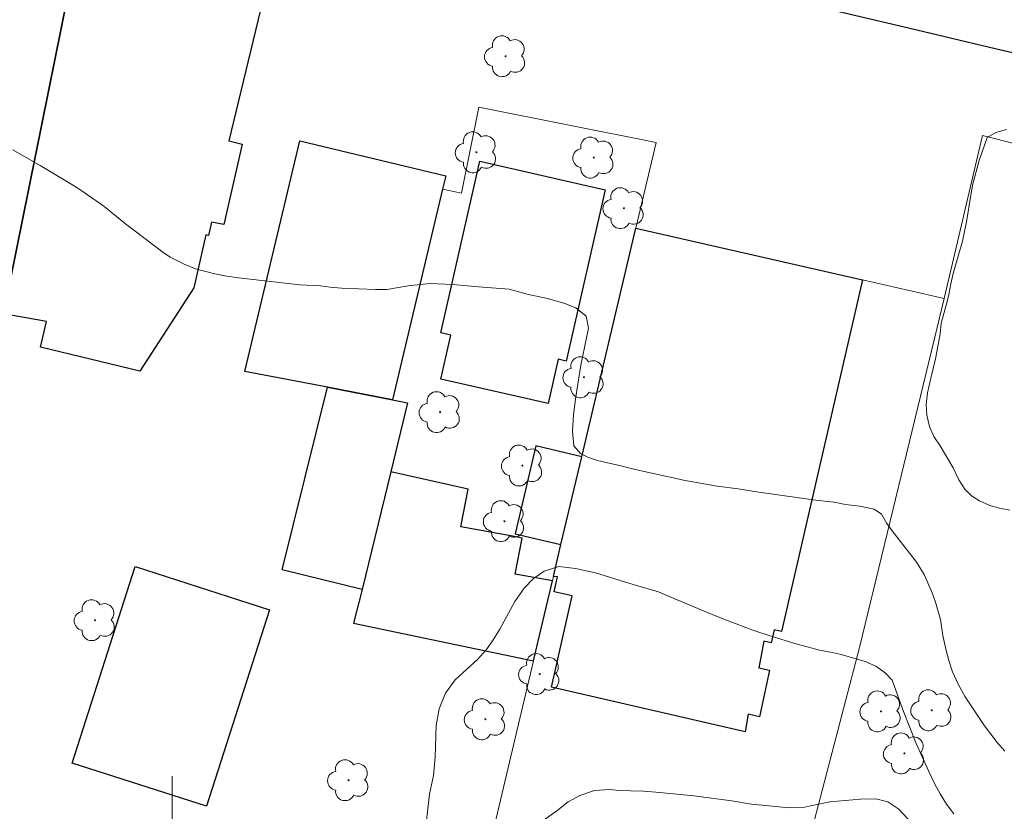
# Model space of a CAD drawing. Units: metres. Extents: x 279264 to 279779, y 1666576 to 1667141.
# Drawn here: x 279591 to 279646, y 1667002 to 1667046 of the extents above; entities that cross this region are included whole.
import ezdxf

# ---------------------------------------------------------------- set-up
doc = ezdxf.new("R2010")
doc.units = ezdxf.units.M
doc.header["$MEASUREMENT"] = 0
doc.layers.add('Arvores_Isoladas', color=7, linetype='Continuous', lineweight=18, true_color=0x00ff33)
doc.layers.add('Curvas_Intermediarias', color=7, linetype='Continuous', lineweight=9, true_color=0x783c14)
for name, color, linetype, lineweight in [('Edificacoes', 7, 'Continuous', 30), ('Malha_Coordenadas', 7, 'Continuous', 15), ('Muro_Grade', 8, 'Continuous', 20), ('Pavimentacao_Asfaltica_Mfio', 10, 'Continuous', 30)]:
    doc.layers.add(name, color=color, linetype=linetype, lineweight=lineweight)

# ---------------------------------------------------------------- blocks, each defined once
blk = doc.blocks.new('Arvore')
at = {"layer": 'Arvores_Isoladas'}
blk.add_lwpolyline([(-0.718, 0.493, 0.872324), (-0.722, -0.551, 0.862983), (0.284, -0.827, 0.900105), (0.89, 0.029, 0.863155), (0.262, 0.861, 0.882486)], format="xyb", close=True, dxfattribs=at)
blk.add_circle((0, 0), 0.0286, dxfattribs=at)

msp = doc.modelspace()

# ---------------------------------------------------------------- linework, layer by layer
at = {"layer": 'Curvas_Intermediarias', "flags": 128}
for points, elevation in [([(279646.563, 1667040.082), (279645.967, 1667039.917), (279645.482, 1667039.626), (279645.037, 1667038.34), (279644.697, 1667037.048), (279644.574, 1667036.405), (279644.341, 1667034.93), (279644.113, 1667033.853), (279643.588, 1667032.043), (279643.452, 1667031.463), (279643.341, 1667030.871), (279643.249, 1667030.474), (279642.921, 1667029.27)], 34), ([(279591.107, 1667038.946), (279592.633, 1667038.071), (279594.408, 1667037.006), (279594.844, 1667036.729), (279596.183, 1667035.791), (279596.607, 1667035.463), (279597.398, 1667034.814), (279599.479, 1667033.239), (279599.896, 1667032.955), (279600.669, 1667032.565), (279601.31, 1667032.307), (279602.381, 1667032.018), (279602.947, 1667031.912), (279603.7, 1667031.805), (279607.129, 1667031.4), (279608.267, 1667031.345), (279608.827, 1667031.27), (279609.449, 1667031.22), (279611.347, 1667031.141), (279611.982, 1667031.154), (279613.176, 1667031.345), (279613.86, 1667031.435), (279614.376, 1667031.48), (279615.658, 1667031.431), (279617.108, 1667031.301), (279618.806, 1667031.17), (279619.809, 1667030.888), (279620.948, 1667030.643), (279621.913, 1667030.373), (279622.535, 1667030.122), (279623.115, 1667029.662), (279623.24, 1667028.993), (279623.135, 1667028.443), (279622.802, 1667026.928), (279622.532, 1667025.16), (279622.403, 1667024.181), (279622.343, 1667023.247), (279622.425, 1667022.433), (279622.787, 1667022.004), (279623.241, 1667021.771), (279623.733, 1667021.601), (279625.115, 1667021.288), (279625.849, 1667021.099), (279628.631, 1667020.491), (279630.411, 1667020.178), (279631.6, 1667020.022), (279632.745, 1667019.834), (279636.049, 1667019.378), (279636.945, 1667019.278), (279637.587, 1667019.147), (279638.377, 1667019.053), (279639.18, 1667018.896), (279639.597, 1667018.613), (279639.897, 1667018.096), (279640.19, 1667017.673), (279641.562, 1667015.92), (279641.999, 1667015.201), (279642.411, 1667014.217), (279642.599, 1667013.7), (279642.887, 1667012.741), (279643.007, 1667011.851), (279643.195, 1667011.005), (279643.351, 1667010.456), (279643.558, 1667009.819), (279643.864, 1667009.119), (279644.264, 1667008.412), (279645.337, 1667006.81), (279646.048, 1667005.877), (279646.465, 1667005.392)], 33), ([(279642.921, 1667029.27), (279642.86, 1667028.678), (279642.737, 1667027.972), (279642.602, 1667027.278), (279642.336, 1667026.2), (279642.164, 1667025.381), (279642.084, 1667024.732), (279642.123, 1667024.14), (279642.267, 1667023.503), (279642.511, 1667022.943), (279642.866, 1667022.42), (279643.59, 1667021.199), (279643.902, 1667020.519), (279644.245, 1667020.009), (279644.619, 1667019.644), (279645.061, 1667019.361), (279645.628, 1667019.104), (279646.181, 1667018.947), (279646.76, 1667018.828)], 34), ([(279614.114, 1667000.864), (279614.364, 1667002.997), (279614.585, 1667004.035), (279614.676, 1667005.054), (279614.728, 1667006.819), (279614.912, 1667007.756), (279615.252, 1667008.623), (279615.798, 1667009.371), (279616.443, 1667009.966), (279617.033, 1667010.48), (279617.554, 1667011.063), (279617.925, 1667011.595), (279618.291, 1667012.196), (279619.127, 1667013.735), (279619.647, 1667014.483), (279620.168, 1667015.015), (279620.77, 1667015.44), (279621.584, 1667015.7), (279622.517, 1667015.588), (279623.631, 1667015.33), (279625.734, 1667014.688), (279627.14, 1667014.285), (279628.179, 1667013.824), (279630.04, 1667013.048), (279630.936, 1667012.695), (279632.411, 1667012.147), (279633.438, 1667011.8), (279634.751, 1667011.391), (279636.126, 1667011.02), (279636.841, 1667010.888), (279637.339, 1667010.774), (279638.67, 1667010.397), (279639.268, 1667010.132), (279639.803, 1667009.753), (279640.177, 1667009.348), (279640.822, 1667007.609), (279641.534, 1667005.813), (279642.228, 1667004.251), (279642.541, 1667003.593), (279642.859, 1667003.005), (279643.215, 1667002.43), (279643.633, 1667001.893)], 32), ([(279641.483, 1667001.146), (279640.55, 1667002.145), (279639.946, 1667002.556), (279639.275, 1667002.733), (279638.424, 1667002.712), (279636.709, 1667002.558), (279635.299, 1667002.27), (279634.448, 1667002.225), (279632.329, 1667002.431), (279631.229, 1667002.613), (279629.122, 1667002.894), (279627.215, 1667003.088), (279626.313, 1667003.156), (279625.58, 1667003.168), (279624.953, 1667003.198), (279624.437, 1667003.242), (279623.567, 1667003.19), (279622.76, 1667002.923), (279622.108, 1667002.56), (279621.476, 1667002.052), (279620.7, 1667001.525)], 31)]:
    msp.add_lwpolyline(points, dxfattribs=dict(at, elevation=elevation))
at = {"layer": 'Edificacoes', "flags": 128}
for points in [[(279594.538, 1667049.318), (279595.19, 1667052.02), (279605.175, 1667049.61), (279604.508, 1667046.849), (279604.933, 1667046.746), (279603.168, 1667039.436), (279603.911, 1667039.256), (279602.889, 1667034.767), (279602.204, 1667034.912), (279602.033, 1667034.155), (279601.877, 1667034.193), (279601.216, 1667031.245), (279598.201, 1667026.586), (279592.647, 1667027.927), (279592.995, 1667029.369), (279590.583, 1667029.799)], [(279590.583, 1667029.799), (279590.414, 1667029.015), (279585.851, 1667030.187), (279585.966, 1667030.609), (279583.915, 1667031.118), (279584.183, 1667032.186), (279581.647, 1667035.338), (279585.546, 1667051.488), (279594.538, 1667049.318)], [(279604.066, 1667026.576), (279607.128, 1667039.439), (279615.279, 1667037.499), (279615.099, 1667036.741), (279612.302, 1667024.997), (279608.679, 1667025.692)], [(279614.993, 1667028.727), (279617.182, 1667038.304), (279624.175, 1667036.706), (279621.993, 1667027.158), (279621.547, 1667027.26), (279620.98, 1667024.778), (279614.989, 1667026.147), (279615.549, 1667028.6)], [(279625.881, 1667034.567), (279638.521, 1667031.683), (279634.009, 1667012.064), (279633.603, 1667012.158), (279633.434, 1667011.426), (279633.016, 1667011.523), (279632.736, 1667010.036), (279633.334, 1667009.909), (279632.779, 1667007.306), (279632.149, 1667007.457), (279631.988, 1667006.474), (279621.168, 1667008.964), (279622.334, 1667014.053), (279621.32, 1667014.276), (279621.517, 1667015.113), (279621.282, 1667015.141), (279621.701, 1667016.912), (279622.862, 1667021.812)], [(279608.679, 1667025.692), (279612.302, 1667024.997), (279613.137, 1667024.826), (279612.203, 1667020.982), (279610.605, 1667014.411), (279606.15, 1667015.513)], [(279621.701, 1667016.912), (279622.862, 1667021.812), (279620.299, 1667022.419), (279619.154, 1667017.515), (279619.154, 1667017.515)], [(279612.203, 1667020.982), (279610.605, 1667014.411), (279610.123, 1667012.533), (279620.168, 1667010.433), (279621.224, 1667014.893), (279619.142, 1667015.266), (279619.538, 1667017.278), (279619.109, 1667017.358), (279616.109, 1667017.914), (279616.526, 1667019.998)], [(279605.44, 1667013.283), (279601.927, 1667002.319), (279594.43, 1667004.721), (279597.942, 1667015.686)]]:
    msp.add_lwpolyline(points, close=True, dxfattribs=at)
at = {"layer": 'Malha_Coordenadas', "flags": 128}
msp.add_lwpolyline([(279600, 1667004), (279600, 1666996)], dxfattribs=at)
at = {"layer": 'Muro_Grade', "flags": 128}
msp.add_lwpolyline([(279620.168, 1667010.433), (279610.123, 1667012.533), (279610.605, 1667014.411), (279612.203, 1667020.982), (279613.137, 1667024.826), (279612.302, 1667024.997), (279615.099, 1667036.741), (279616.154, 1667036.518), (279617.113, 1667041.321), (279627.013, 1667039.348), (279625.881, 1667034.567), (279622.862, 1667021.812), (279621.701, 1667016.912), (279621.282, 1667015.141), (279621.224, 1667014.893)], close=True, dxfattribs=at)
for points in [[(279669.732, 1667026.98), (279671.481, 1667033.117), (279645.231, 1667039.732), (279643.087, 1667030.654)], [(279643.087, 1667030.654), (279638.521, 1667031.683)], [(279643.087, 1667030.654), (279642.701, 1667029.019), (279638.357, 1667011.18), (279634.865, 1666997.785), (279631.164, 1666983.022), (279617.054, 1666986.405), (279614.58, 1666986.998), (279615.197, 1666989.524), (279615.89, 1666992.361), (279620.168, 1667010.433)]]:
    msp.add_lwpolyline(points, dxfattribs=at)
at = {"layer": 'Pavimentacao_Asfaltica_Mfio', "flags": 128}
msp.add_lwpolyline([(279647.387, 1667044.244), (279645.938, 1667044.572), (279640.788, 1667045.799), (279635.635, 1667047.018)], dxfattribs=at)

# ---------------------------------------------------------------- block references
at = {"layer": 'Arvores_Isoladas'}
for p in [(279618.607, 1667044.163), (279616.981, 1667038.803), (279623.535, 1667038.508), (279625.217, 1667035.684), (279622.982, 1667026.25), (279614.958, 1667024.303), (279619.553, 1667021.325), (279618.545, 1667018.22), (279595.704, 1667012.694), (279620.514, 1667009.687), (279642.397, 1667007.67), (279617.483, 1667007.167), (279639.558, 1667007.605), (279640.871, 1667005.26), (279609.852, 1667003.767)]:
    msp.add_blockref('Arvore', p, dxfattribs=at)

doc.saveas('drawing.dxf')
